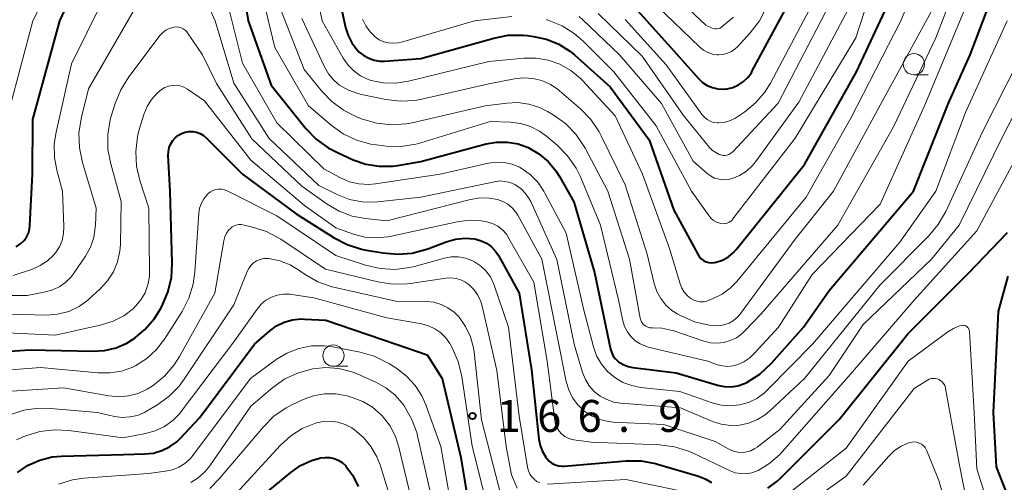
# Model space of a CAD drawing. Units: metres. Extents: x -68000 to -66747, y 30000 to 31500.
# Drawn here: x -67644 to -67528, y 30561 to 30615 of the extents above; entities that cross this region are included whole.
import ezdxf

# ---------------------------------------------------------------- set-up
doc = ezdxf.new("R2010")
doc.units = ezdxf.units.M
for name, color, linetype, lineweight in [('633100_広葉樹林', 7, 'Continuous', 13), ('710100_等高線(計曲線)', 7, 'Continuous', 40), ('710200_等高線(主曲線)', 7, 'Continuous', 13), ('731200_図化機測定による標高点', 7, 'Continuous', 40)]:
    doc.layers.add(name, color=color, linetype=linetype, lineweight=lineweight)
doc.styles.add('Style-WORKING', font='MS Gothic.ttf')

msp = doc.modelspace()

# ---------------------------------------------------------------- linework, layer by layer
at = {"layer": '633100_広葉樹林', "linetype": 'Continuous', "lineweight": 13}
for p, q in [((-67539.05, 30608.65), (-67537.38, 30608.65)), ((-67607.27, 30574.42), (-67605.6, 30574.42))]:
    msp.add_line(p, q, dxfattribs=at)
for centre in [(-67539.05, 30609.9), (-67607.27, 30575.67)]:
    msp.add_circle(centre, 1.25, dxfattribs=at)
at = {"layer": '710100_等高線(計曲線)', "linetype": 'Continuous', "lineweight": 40, "flags": 128}
for points, elevation in [([(-67643.34, 30589.6), (-67643.12, 30590.06), (-67642.99, 30590.54), (-67642.94, 30590.95), (-67642.64, 30597), (-67642.6, 30603.4), (-67639.45, 30615), (-67634.52, 30625.48)], 150), ([(-67618.92, 30625.08), (-67617.31, 30615), (-67614.59, 30607.42), (-67610.51, 30602.36), (-67609.3, 30601.1), (-67607.89, 30600.07), (-67606.81, 30599.51), (-67604.97, 30598.68), (-67603.46, 30598.16), (-67601.88, 30597.91), (-67600.29, 30597.93), (-67599.72, 30598.01), (-67597, 30598.46), (-67589.33, 30600.53), (-67588.09, 30600.75), (-67586.82, 30600.75), (-67585.58, 30600.53), (-67584.4, 30600.11), (-67583.15, 30599.39), (-67582.05, 30598.47), (-67581.13, 30597.37), (-67580.71, 30596.72), (-67579, 30593.72), (-67576.58, 30585.42), (-67574.7, 30576.41), (-67574.57, 30576), (-67574.38, 30575.62), (-67574.13, 30575.28), (-67573.82, 30574.99), (-67573.75, 30574.94), (-67573.22, 30574.62), (-67572.64, 30574.39), (-67572.07, 30574.27), (-67567, 30573.64), (-67562.15, 30572.2), (-67561.35, 30572.03), (-67560.54, 30572.01), (-67559.74, 30572.13), (-67558.97, 30572.39), (-67558.67, 30572.53)], 150), ([(-67558.63, 30572.55), (-67557.16, 30573.49), (-67555.78, 30574.77), (-67552.02, 30579), (-67549, 30583.32), (-67539.1, 30595), (-67535, 30605.34), (-67532.45, 30611), (-67527.87, 30623.08)], 150), ([(-67607.27, 30620.73), (-67605.84, 30614.2), (-67605.55, 30613.26), (-67605.1, 30612.39), (-67604.51, 30611.61), (-67604.24, 30611.33), (-67603.71, 30610.91), (-67603.12, 30610.59), (-67602.48, 30610.37), (-67601.82, 30610.26), (-67601.29, 30610.27), (-67597, 30610.57), (-67588.44, 30612.97), (-67586.72, 30613.29), (-67584.98, 30613.31), (-67584.48, 30613.26), (-67583.75, 30613.16), (-67582.23, 30612.84), (-67580.79, 30612.25), (-67579.47, 30611.42), (-67578.94, 30610.98), (-67574.75, 30607.25), (-67570.15, 30601), (-67567.25, 30592.75), (-67564.46, 30587.58), (-67564.27, 30587.3), (-67564.04, 30587.05), (-67563.77, 30586.85), (-67563.47, 30586.7), (-67563.15, 30586.61), (-67562.82, 30586.57), (-67562.49, 30586.59), (-67562.29, 30586.63), (-67561.55, 30586.89), (-67560.86, 30587.27), (-67560.26, 30587.77), (-67559.89, 30588.17), (-67551.89, 30598.11), (-67545.8, 30609), (-67541, 30619.25)], 140), ([(-67572.25, 30617), (-67566.92, 30611.08), (-67564.35, 30608.21), (-67563.88, 30607.76), (-67563.33, 30607.4), (-67562.73, 30607.15), (-67562.1, 30607), (-67561.45, 30606.96), (-67561, 30607.01), (-67560.32, 30607.17), (-67559.67, 30607.46), (-67559.08, 30607.85), (-67558.57, 30608.34), (-67558.15, 30608.9), (-67558.05, 30609.1), (-67552.74, 30619)], 130), ([(-67635.57, 30576.18), (-67634.17, 30576.27), (-67632.82, 30576.59), (-67631.54, 30577.15), (-67630.88, 30577.56), (-67630.78, 30577.62), (-67629.43, 30578.72), (-67628.29, 30580.04), (-67627.59, 30581.16), (-67627.4, 30581.51), (-67626.72, 30583.11), (-67626.32, 30584.81), (-67626.22, 30586.54), (-67626.47, 30595), (-67626.68, 30599.19), (-67626.67, 30599.66), (-67626.57, 30600.11), (-67626.39, 30600.55), (-67626.15, 30600.94), (-67625.83, 30601.29), (-67625.47, 30601.57), (-67625.13, 30601.76), (-67624.7, 30601.91), (-67624.26, 30601.99), (-67623.8, 30601.99), (-67623.36, 30601.9), (-67622.93, 30601.75), (-67622.54, 30601.52), (-67622.21, 30601.23), (-67617.98, 30597), (-67611.66, 30592.34), (-67607.19, 30589.51), (-67605.65, 30588.71), (-67603.98, 30588.19), (-67603.61, 30588.11), (-67601.48, 30587.73), (-67599.75, 30587.57), (-67598.01, 30587.72), (-67596.17, 30588.22), (-67594.02, 30589.03), (-67592.94, 30589.34), (-67591.83, 30589.45), (-67590.71, 30589.37), (-67590.55, 30589.34), (-67589.9, 30589.16), (-67589.3, 30588.86), (-67588.75, 30588.47), (-67588.28, 30587.99), (-67587.89, 30587.42), (-67585.45, 30583), (-67583.99, 30574.01), (-67583.13, 30565.84), (-67582.99, 30565.1), (-67582.72, 30564.39), (-67582.32, 30563.74), (-67582.21, 30563.58), (-67581.92, 30563.28), (-67581.59, 30563.03), (-67581.22, 30562.85), (-67580.82, 30562.73), (-67580.41, 30562.68), (-67580.15, 30562.69), (-67572.87, 30563.31), (-67571.12, 30563.3), (-67569.41, 30562.99)], 160), ([(-67556.23, 30560.1), (-67555.16, 30560.87), (-67554.74, 30561.26), (-67547.83, 30568.17), (-67539.76, 30578.24), (-67532.59, 30585.41), (-67528.06, 30590.13)], 160), ([(-67644.58, 30588.44), (-67644, 30588.85), (-67643.64, 30589.2), (-67643.34, 30589.6)], 150), ([(-67528.01, 30585), (-67529.15, 30580.85), (-67529.73, 30569), (-67529.4, 30562.6), (-67526.41, 30555)], 160), ([(-67613.96, 30579.15), (-67613.06, 30579.59), (-67612.09, 30579.87), (-67611.09, 30579.98), (-67610.65, 30579.97), (-67608.16, 30579.84), (-67599.9, 30577), (-67596.25, 30575.75), (-67594.5, 30573), (-67592.31, 30563.69), (-67591.2, 30557.04)], 170), ([(-67644.4, 30561.96), (-67643.16, 30562.79), (-67641.8, 30563.4), (-67640.35, 30563.77), (-67639.23, 30563.87), (-67631.93, 30564.07), (-67629.46, 30564.12), (-67628.44, 30564.22), (-67627.46, 30564.51), (-67626.53, 30564.96), (-67625.7, 30565.56), (-67625.3, 30565.94), (-67623, 30568.36), (-67616.54, 30577), (-67614.77, 30578.55), (-67613.96, 30579.15)], 170), ([(-67651, 30575.79), (-67643, 30576.36), (-67635.57, 30576.18)], 160), ([(-67558.67, 30572.53), (-67558.63, 30572.55)], 150), ([(-67620.72, 30555), (-67612.3, 30561.96), (-67611.14, 30562.76), (-67609.86, 30563.34), (-67608.9, 30563.62), (-67608.74, 30563.65), (-67608.22, 30563.72), (-67607.7, 30563.7), (-67607.19, 30563.59), (-67606.7, 30563.38), (-67606.26, 30563.1), (-67605.87, 30562.75), (-67605.82, 30562.7), (-67605, 30561.57), (-67604.38, 30560.31)], 180), ([(-67569.41, 30562.99), (-67569.2, 30562.93), (-67564.38, 30561.51), (-67563.58, 30561.2), (-67562.85, 30560.75)], 160)]:
    msp.add_lwpolyline(points, dxfattribs=dict(at, elevation=elevation))
at = {"layer": '710200_等高線(主曲線)', "linetype": 'Continuous', "lineweight": 13, "flags": 128}
for points, elevation in [([(-67559.82, 30574.6), (-67559.05, 30574.94), (-67558.35, 30575.41), (-67557.81, 30575.92), (-67554.97, 30579.03), (-67551, 30585.18), (-67543, 30593.47), (-67537.8, 30605), (-67533, 30616.54), (-67530.58, 30623.19), (-67530.13, 30624.87), (-67529.98, 30626.61), (-67529.99, 30626.93), (-67530.27, 30635.74), (-67530.97, 30645), (-67529.55, 30655), (-67524.34, 30665.66)], 148), ([(-67645.35, 30604.65), (-67642.61, 30615), (-67637, 30625.91), (-67635.11, 30637), (-67634.48, 30647.52)], 148), ([(-67582.29, 30615.13), (-67581.97, 30615.03), (-67580.4, 30614.4), (-67578.97, 30613.51), (-67577.96, 30612.64), (-67574.3, 30609), (-67569.35, 30602.65), (-67565.19, 30595), (-67563.15, 30592.11), (-67562.9, 30591.8), (-67562.59, 30591.55), (-67562.24, 30591.35), (-67561.87, 30591.21), (-67561.75, 30591.18), (-67561.5, 30591.15), (-67561.25, 30591.17), (-67561.01, 30591.23), (-67560.78, 30591.33), (-67560.57, 30591.46), (-67560.38, 30591.63), (-67560.32, 30591.72), (-67553, 30601.22), (-67545.88, 30613), (-67542.48, 30623.52)], 138), ([(-67651.25, 30582.75), (-67643.26, 30582.74), (-67641.13, 30583.15), (-67640.25, 30583.4), (-67639.43, 30583.79), (-67638.69, 30584.33), (-67638.06, 30584.98), (-67637.78, 30585.35), (-67636.43, 30587.34), (-67635.84, 30588.4), (-67635.45, 30589.54), (-67635.26, 30590.73), (-67635.24, 30591), (-67635.18, 30593), (-67636.78, 30598.37), (-67637.13, 30600.08), (-67637.18, 30601.82), (-67636.89, 30603.66), (-67636.06, 30607), (-67629.37, 30618.63), (-67627.1, 30620.9), (-67626.8, 30621.15), (-67626.47, 30621.34), (-67626.11, 30621.47)], 154), ([(-67603.19, 30608.11), (-67602.83, 30607.99), (-67601.41, 30607.7), (-67599.96, 30607.66), (-67598.46, 30607.89), (-67589, 30610.22), (-67584.91, 30610.61), (-67583.46, 30610.62), (-67582.02, 30610.38), (-67580.65, 30609.89), (-67579.38, 30609.17), (-67578.26, 30608.25), (-67578.02, 30608), (-67574.15, 30603.85), (-67570.96, 30597), (-67567.76, 30588.24), (-67566.54, 30584.11), (-67566.33, 30583.59), (-67566.04, 30583.12), (-67565.67, 30582.7), (-67565.25, 30582.36), (-67564.91, 30582.17), (-67564.54, 30582.05), (-67564.16, 30581.99), (-67563.77, 30582), (-67563.39, 30582.07), (-67563.21, 30582.14), (-67562.64, 30582.36), (-67561.59, 30582.88), (-67560.63, 30583.58), (-67559.88, 30584.36), (-67551.71, 30594.29), (-67546.45, 30603.55), (-67540.57, 30615), (-67537.89, 30621.57)], 142), ([(-67644.91, 30585.09), (-67642.64, 30585.84), (-67641.73, 30586.24), (-67640.9, 30586.79), (-67640.18, 30587.47), (-67639.94, 30587.76), (-67639.49, 30588.45), (-67639.17, 30589.21), (-67638.99, 30590.02), (-67638.95, 30590.85), (-67639.11, 30595), (-67639.76, 30597.3), (-67640.06, 30598.91), (-67640.08, 30600.56), (-67639.88, 30601.92), (-67638.07, 30609.94), (-67632.6, 30621)], 152), ([(-67623.52, 30620.24), (-67621.18, 30615), (-67619, 30607.66), (-67614.81, 30601.19), (-67609, 30595.64), (-67606.77, 30594.55), (-67605.37, 30594.02), (-67603.9, 30593.73), (-67602.4, 30593.71), (-67602.07, 30593.74), (-67597, 30594.3), (-67588.33, 30596.1), (-67587.72, 30596.18), (-67587.11, 30596.14), (-67586.51, 30596), (-67585.95, 30595.76), (-67585.83, 30595.69), (-67585.22, 30595.25), (-67584.69, 30594.72), (-67584.26, 30594.1), (-67584.09, 30593.76), (-67581, 30586.97), (-67578.97, 30577.03), (-67577.99, 30573.7), (-67577.66, 30572.88), (-67577.2, 30572.13), (-67576.62, 30571.47), (-67575.93, 30570.92), (-67575.15, 30570.5), (-67574.32, 30570.22), (-67573.54, 30570.1), (-67566.47, 30569.53), (-67562.73, 30567.95), (-67561.7, 30567.62), (-67560.62, 30567.47), (-67559.53, 30567.51), (-67558.46, 30567.74), (-67557.45, 30568.15), (-67556.53, 30568.72), (-67556.04, 30569.14), (-67551.89, 30573), (-67543, 30584), (-67537.29, 30589.74), (-67536.18, 30591.08), (-67535.3, 30592.61), (-67531, 30601.95), (-67525.4, 30613)], 154), ([(-67616.36, 30621), (-67614.15, 30611.85)], 148), ([(-67609.68, 30620.33), (-67608.6, 30615), (-67606.12, 30610.61), (-67605.56, 30609.8), (-67604.87, 30609.1), (-67604.08, 30608.54), (-67603.19, 30608.11)], 142), ([(-67598.71, 30602.9), (-67598.02, 30603.03), (-67589.46, 30605), (-67586.89, 30605.34), (-67585.59, 30605.39), (-67584.3, 30605.22), (-67583.05, 30604.83), (-67582.1, 30604.35), (-67581.43, 30603.95), (-67580.01, 30602.94), (-67578.79, 30601.69), (-67577.81, 30600.25), (-67577.68, 30600.02), (-67575.02, 30594.98), (-67572.46, 30587), (-67571.22, 30580.07), (-67571.15, 30579.84), (-67571.05, 30579.62), (-67570.91, 30579.42), (-67570.74, 30579.25), (-67570.54, 30579.11), (-67570.32, 30579.01), (-67570.09, 30578.95), (-67569.85, 30578.93), (-67569.77, 30578.93), (-67568.67, 30578.9), (-67567.6, 30578.67), (-67567.37, 30578.6), (-67563.73, 30577.36), (-67562.96, 30577.17), (-67562.17, 30577.12), (-67561.39, 30577.21), (-67560.63, 30577.43), (-67559.92, 30577.77), (-67559.28, 30578.24), (-67559, 30578.51), (-67557, 30580.59), (-67547.99, 30591), (-67541.45, 30602.55), (-67536.46, 30613), (-67533.64, 30620.36)], 146), ([(-67620.19, 30619), (-67617.98, 30610.02), (-67613.92, 30603), (-67608.4, 30597.6), (-67606.45, 30596.55), (-67605.4, 30596.09), (-67604.28, 30595.83), (-67603.13, 30595.76), (-67602.32, 30595.83), (-67594.74, 30597), (-67589.04, 30598.27), (-67588.12, 30598.39), (-67587.19, 30598.35), (-67586.28, 30598.15), (-67585.42, 30597.79), (-67585.19, 30597.67), (-67584.15, 30596.93), (-67583.25, 30596.03), (-67582.53, 30594.98), (-67582.41, 30594.77), (-67579.93, 30590.07), (-67577.83, 30581), (-67576.71, 30576.7), (-67576.34, 30575.65), (-67575.78, 30574.68), (-67575.07, 30573.82), (-67574.22, 30573.09), (-67573.26, 30572.53), (-67572.21, 30572.14), (-67571.18, 30571.94), (-67566.55, 30571.45)], 152), ([(-67568.25, 30619), (-67563.51, 30614.49), (-67562.84, 30614.17), (-67562.65, 30614.09), (-67562.45, 30614.05), (-67562.25, 30614.05), (-67562.05, 30614.08), (-67561.86, 30614.15), (-67561.68, 30614.24), (-67561.59, 30614.31), (-67560.25, 30615.42)], 126), ([(-67613.73, 30617), (-67610.71, 30609.29), (-67608.69, 30606.77), (-67607.48, 30605.51), (-67606.08, 30604.48), (-67604.48, 30603.69), (-67603.85, 30603.45), (-67602.18, 30602.97), (-67600.45, 30602.78), (-67598.71, 30602.9)], 146), ([(-67583.83, 30608.23), (-67582.77, 30607.97), (-67581.77, 30607.53), (-67580.86, 30606.93), (-67580.69, 30606.78), (-67578.24, 30604.66), (-67577.03, 30603.41), (-67576.05, 30601.97), (-67575.79, 30601.47), (-67573, 30595.73), (-67570.41, 30587.59), (-67569.58, 30584.13), (-67569.27, 30583.22), (-67568.81, 30582.37), (-67568.21, 30581.61), (-67567.49, 30580.97), (-67566.81, 30580.55), (-67566.42, 30580.33), (-67564.82, 30579.65), (-67563.13, 30579.25), (-67562.61, 30579.19), (-67561.98, 30579.18), (-67561.37, 30579.29), (-67560.78, 30579.5), (-67560.24, 30579.81), (-67559.76, 30580.21), (-67559.39, 30580.64), (-67553, 30589.35), (-67548.5, 30595), (-67543, 30605.09), (-67536.52, 30617)], 144), ([(-67578.4, 30615.51), (-67577.97, 30615.12), (-67573.64, 30611), (-67568.72, 30605.28), (-67565, 30598.51), (-67563.4, 30597.09), (-67562.96, 30596.77), (-67562.48, 30596.53), (-67561.96, 30596.38), (-67561.42, 30596.32), (-67560.88, 30596.35), (-67560.4, 30596.46), (-67559.53, 30596.83), (-67558.74, 30597.34), (-67558.04, 30597.98), (-67557.68, 30598.43), (-67552.58, 30605.42), (-67546.43, 30617)], 136), ([(-67569.25, 30616.75), (-67564.2, 30611.9), (-67563.76, 30611.55), (-67563.27, 30611.28), (-67562.74, 30611.09), (-67562.19, 30611.01), (-67561.97, 30611), (-67561.46, 30611.05), (-67560.96, 30611.18), (-67560.5, 30611.4), (-67560.07, 30611.69), (-67559.8, 30611.95), (-67558.28, 30613.6), (-67557.21, 30614.98), (-67556.4, 30616.53)], 128), ([(-67568.18, 30609.82), (-67563.92, 30603.96), (-67563.65, 30603.66), (-67563.33, 30603.4), (-67562.98, 30603.2), (-67562.59, 30603.07), (-67562.19, 30603.01), (-67562.03, 30603), (-67561.36, 30603.06), (-67560.71, 30603.23), (-67560.1, 30603.52), (-67559.86, 30603.67), (-67558.92, 30604.31), (-67557.65, 30605.35), (-67556.58, 30606.6), (-67555.91, 30607.67), (-67550.95, 30617)], 132), ([(-67563.06, 30600.12), (-67562.73, 30599.78), (-67562.34, 30599.51), (-67561.92, 30599.3), (-67561.73, 30599.24), (-67561.49, 30599.19), (-67561.26, 30599.18), (-67561.02, 30599.22), (-67560.8, 30599.3), (-67560.59, 30599.41), (-67560.41, 30599.56), (-67560.35, 30599.61), (-67555, 30605.34), (-67548.95, 30617)], 134), ([(-67603.85, 30615.17), (-67603.47, 30614.4), (-67602.97, 30613.7), (-67602.38, 30613.12), (-67601.89, 30612.78), (-67601.36, 30612.54), (-67600.79, 30612.39), (-67600.21, 30612.35), (-67599.63, 30612.4), (-67599.29, 30612.48), (-67590.71, 30615), (-67586.32, 30615.5)], 138), ([(-67576.15, 30615.85), (-67571, 30610.86), (-67566.13, 30603.87), (-67563.06, 30600.12)], 134), ([(-67651, 30580.68), (-67640.98, 30580.44), (-67639.74, 30580.52), (-67638.54, 30580.81), (-67638.3, 30580.9), (-67637.17, 30581.44), (-67636.15, 30582.17), (-67635.98, 30582.32), (-67634.69, 30583.5), (-67633.83, 30584.44), (-67633.14, 30585.52), (-67632.66, 30586.7), (-67632.38, 30587.94), (-67632.32, 30588.75), (-67632.22, 30593.78), (-67633.45, 30598.18), (-67633.78, 30599.89), (-67633.8, 30601.63), (-67633.51, 30603.35), (-67633.39, 30603.8), (-67632.94, 30605.28), (-67632.28, 30606.9), (-67631.32, 30608.43), (-67627.62, 30613.29), (-67627.32, 30613.61), (-67626.97, 30613.88), (-67626.57, 30614.09), (-67626.15, 30614.22), (-67626, 30614.25), (-67625.72, 30614.27), (-67625.45, 30614.24), (-67625.18, 30614.17)], 156), ([(-67611, 30615.28), (-67608.33, 30609.58), (-67607.85, 30608.76), (-67607.24, 30608.04), (-67606.55, 30607.45), (-67605.52, 30606.85), (-67604.4, 30606.44), (-67603.97, 30606.33), (-67601.13, 30605.75), (-67599.4, 30605.54), (-67597.66, 30605.65), (-67596.88, 30605.79), (-67589, 30607.6), (-67586, 30608.19), (-67584.92, 30608.31), (-67583.83, 30608.23)], 144), ([(-67573, 30615.15), (-67568.18, 30609.82)], 132), ([(-67566.55, 30571.45), (-67562.77, 30570.13), (-67561.71, 30569.86), (-67560.62, 30569.78), (-67559.53, 30569.89), (-67558.48, 30570.18), (-67557.5, 30570.65), (-67556.61, 30571.29), (-67556.21, 30571.67), (-67550.97, 30577.03), (-67540.71, 30589), (-67536.49, 30595), (-67533, 30604.22), (-67528.07, 30615)], 152), ([(-67625.18, 30614.17), (-67624.93, 30614.05), (-67624.71, 30613.89), (-67624.51, 30613.69), (-67624.43, 30613.58), (-67622.68, 30611), (-67621, 30607.62), (-67616.88, 30601.12), (-67611, 30595.56), (-67608.03, 30593.46), (-67606.61, 30592.63), (-67605.06, 30592.06), (-67603.49, 30591.77), (-67601, 30591.52), (-67591.17, 30594.02), (-67590.08, 30594.2), (-67588.97, 30594.18), (-67587.99, 30594.01), (-67587.37, 30593.78), (-67586.79, 30593.45), (-67586.28, 30593.03), (-67585.85, 30592.52), (-67585.62, 30592.15), (-67582.79, 30587), (-67580.82, 30577.18), (-67579.91, 30572.64), (-67579.62, 30571.65), (-67579.16, 30570.72), (-67578.54, 30569.88), (-67577.79, 30569.16), (-67576.93, 30568.59), (-67575.97, 30568.17), (-67574.96, 30567.93), (-67574.38, 30567.87), (-67568.44, 30567.56), (-67562.42, 30565.58), (-67560.71, 30564.65), (-67560.24, 30564.45), (-67559.73, 30564.32), (-67559.21, 30564.29), (-67558.69, 30564.35), (-67558.2, 30564.5), (-67557.73, 30564.74), (-67557.46, 30564.92), (-67554.79, 30567), (-67549, 30573.32), (-67545, 30579.33), (-67536.97, 30587), (-67533.71, 30591), (-67528.65, 30601.35), (-67522.63, 30613)], 156), ([(-67614.15, 30611.85), (-67610.22, 30605), (-67607.56, 30602.74), (-67606.14, 30601.73), (-67604.56, 30600.98), (-67602.88, 30600.52), (-67602.21, 30600.42), (-67601.07, 30600.29), (-67599.33, 30600.24), (-67597.6, 30600.5), (-67597.01, 30600.66), (-67588.84, 30603.16), (-67586.45, 30603.08), (-67585.26, 30602.94), (-67584.12, 30602.59), (-67583.05, 30602.05), (-67582.23, 30601.45), (-67580.97, 30600.37), (-67579.75, 30599.13), (-67578.76, 30597.69), (-67578.25, 30596.65), (-67575.87, 30591), (-67573.78, 30582.23), (-67573.25, 30579.75), (-67573.05, 30579.08), (-67572.73, 30578.46), (-67572.31, 30577.9), (-67571.8, 30577.42), (-67571.21, 30577.04), (-67570.57, 30576.77), (-67570.27, 30576.68), (-67563.28, 30575), (-67562.14, 30574.6), (-67561.55, 30574.45), (-67560.94, 30574.4), (-67560.34, 30574.46), (-67559.86, 30574.59)], 148), ([(-67628.01, 30606.48), (-67627.49, 30606.91), (-67627.1, 30607.15), (-67626.67, 30607.31), (-67626.22, 30607.4), (-67625.76, 30607.42), (-67625.3, 30607.35), (-67624.87, 30607.2), (-67624.44, 30606.96), (-67622.42, 30605.58), (-67617, 30598.64), (-67610.68, 30593.32), (-67607, 30590.68), (-67604.91, 30589.94), (-67603.6, 30589.59), (-67602.25, 30589.49), (-67600.9, 30589.61), (-67600.64, 30589.66), (-67592.75, 30591.39), (-67591.34, 30591.57), (-67589.93, 30591.51), (-67589.26, 30591.39), (-67588.59, 30591.18), (-67587.97, 30590.86), (-67587.42, 30590.43), (-67586.95, 30589.92), (-67586.64, 30589.44), (-67583.72, 30584.28), (-67582.16, 30575), (-67581.26, 30568.03), (-67581.16, 30567.59), (-67580.99, 30567.17), (-67580.74, 30566.78), (-67580.44, 30566.45), (-67580.08, 30566.17), (-67579.67, 30565.96), (-67579.24, 30565.82), (-67579, 30565.78), (-67577, 30565.52), (-67568.92, 30565.18), (-67567.2, 30564.96), (-67565.53, 30564.44), (-67565.07, 30564.24), (-67560.65, 30562.15), (-67560.04, 30561.92), (-67559.39, 30561.81), (-67558.74, 30561.8), (-67558.09, 30561.91), (-67557.47, 30562.14), (-67557.37, 30562.19), (-67555.98, 30563.04), (-67554.77, 30564.11), (-67554.53, 30564.37), (-67546.51, 30573.49), (-67539, 30582.2), (-67531.66, 30590.34), (-67525.89, 30601)], 158), ([(-67648.93, 30578.5), (-67639.93, 30578.07), (-67634.54, 30579.27), (-67633.18, 30579.7), (-67631.92, 30580.35), (-67630.79, 30581.22), (-67630.54, 30581.46), (-67629.91, 30582.21), (-67629.42, 30583.06), (-67629.08, 30583.98), (-67628.91, 30584.95), (-67628.89, 30585.51), (-67628.99, 30593), (-67630.03, 30596.22), (-67630.42, 30597.92), (-67630.51, 30599.66), (-67630.3, 30601.39), (-67630.09, 30602.21), (-67629.54, 30604.01), (-67629.18, 30604.92), (-67628.66, 30605.75), (-67628.01, 30606.48)], 158), ([(-67648.71, 30573.74), (-67641.72, 30574.28), (-67634.94, 30573.64), (-67633.54, 30573.63), (-67632.17, 30573.86), (-67630.86, 30574.33), (-67630.49, 30574.52), (-67629.19, 30575.34), (-67628.07, 30576.38), (-67627.13, 30577.61), (-67625.07, 30580.85), (-67624.28, 30582.4), (-67623.76, 30584.07), (-67623.55, 30585.53), (-67623.09, 30592.4), (-67623, 30593), (-67622.8, 30593.57), (-67622.51, 30594.1), (-67622.13, 30594.57), (-67622, 30594.7), (-67621.73, 30594.91), (-67621.43, 30595.07), (-67621.11, 30595.18), (-67620.77, 30595.23), (-67620.43, 30595.22), (-67620.09, 30595.15), (-67619.78, 30595.02), (-67613.94, 30592.07), (-67607, 30587.43), (-67603.5, 30586.28), (-67601.8, 30585.89), (-67600.06, 30585.79), (-67598.33, 30586), (-67597.76, 30586.14), (-67594.24, 30587.11), (-67593.43, 30587.26), (-67592.59, 30587.26), (-67591.77, 30587.12)], 162), ([(-67646.95, 30571.37), (-67639, 30571.9), (-67633.67, 30570.94), (-67632.51, 30570.83), (-67631.35, 30570.93), (-67630.23, 30571.23), (-67629.18, 30571.71), (-67628.76, 30571.97), (-67628.48, 30572.16), (-67627.13, 30573.26), (-67625.99, 30574.57), (-67625.35, 30575.57), (-67621.2, 30583), (-67620.15, 30589.15), (-67620.03, 30589.61), (-67619.83, 30590.04), (-67619.56, 30590.43), (-67619.39, 30590.61), (-67619.18, 30590.79), (-67618.95, 30590.92), (-67618.69, 30591.01), (-67618.42, 30591.06), (-67618.15, 30591.06), (-67617.94, 30591.03), (-67616.8, 30590.77), (-67615.14, 30590.24), (-67613.46, 30589.34), (-67608.19, 30585.81), (-67602.07, 30584.32), (-67600.34, 30584.05), (-67598.6, 30584.09), (-67598.2, 30584.14), (-67594.05, 30584.77), (-67593.45, 30584.81), (-67592.86, 30584.74), (-67592.29, 30584.57), (-67591.76, 30584.31), (-67591.33, 30584), (-67590.76, 30583.43), (-67590.3, 30582.76), (-67589.96, 30582.03), (-67589.8, 30581.49), (-67588.08, 30573.92), (-67586.97, 30565), (-67586.34, 30561.66), (-67585.67, 30560.11)], 164), ([(-67645.32, 30568.71), (-67643.67, 30569.25), (-67641.94, 30569.5), (-67640.49, 30569.47), (-67635, 30568.97), (-67633, 30568.53), (-67632.1, 30568.42), (-67631.2, 30568.46), (-67630.31, 30568.65), (-67629.47, 30569), (-67629.24, 30569.13), (-67628.05, 30569.83), (-67626.63, 30570.85), (-67625.41, 30572.09), (-67624.8, 30572.91), (-67619, 30581.65), (-67617.43, 30585.54), (-67617.23, 30585.92), (-67616.97, 30586.27), (-67616.66, 30586.56), (-67616.3, 30586.79), (-67615.9, 30586.96), (-67615.48, 30587.06), (-67615.05, 30587.08), (-67614.86, 30587.06), (-67613.59, 30586.81), (-67612.37, 30586.33), (-67611.46, 30585.79), (-67610.61, 30585.2), (-67609.09, 30584.34), (-67607.45, 30583.75), (-67607.09, 30583.67), (-67599.93, 30582.07), (-67596.36, 30582.02), (-67595.47, 30581.93), (-67594.61, 30581.68)], 166), ([(-67591.77, 30587.12), (-67590.99, 30586.84), (-67590.69, 30586.69), (-67589.97, 30586.21), (-67589.35, 30585.62), (-67588.83, 30584.92), (-67588.45, 30584.14), (-67588.38, 30583.94), (-67586.68, 30579), (-67585.44, 30568.57), (-67584.46, 30562.55), (-67584.35, 30562.14), (-67584.18, 30561.75), (-67583.93, 30561.4), (-67583.66, 30561.11), (-67583.36, 30560.89), (-67583.03, 30560.72)], 162), ([(-67631.98, 30566.03), (-67629.37, 30566.51), (-67628.22, 30566.83), (-67627.14, 30567.35), (-67626.17, 30568.04), (-67625.34, 30568.89), (-67625.16, 30569.12), (-67619, 30577.29), (-67616.25, 30581.14), (-67615.77, 30581.7), (-67615.21, 30582.17), (-67614.57, 30582.53), (-67613.87, 30582.77), (-67613.15, 30582.9), (-67612.41, 30582.89), (-67612.15, 30582.85), (-67609.56, 30582.44), (-67601, 30580.11), (-67596.9, 30579.4), (-67596.1, 30579.18), (-67595.34, 30578.83), (-67594.66, 30578.35), (-67594.07, 30577.77), (-67593.6, 30577.09), (-67593.55, 30577), (-67593.32, 30576.58), (-67592.61, 30574.99), (-67592.18, 30573.21), (-67590.97, 30565.03), (-67589.35, 30558.66)], 168), ([(-67594.61, 30581.68), (-67593.81, 30581.29), (-67593.08, 30580.77), (-67592.51, 30580.19), (-67591.74, 30579.09), (-67591.17, 30577.87), (-67590.82, 30576.57), (-67590.75, 30576.06), (-67589.88, 30568.12), (-67587.53, 30559)], 166), ([(-67555.33, 30558.26), (-67547, 30564.81), (-67539.74, 30575), (-67535.06, 30578.46), (-67534.41, 30578.87), (-67533.69, 30579.15), (-67533.46, 30579.21), (-67533.33, 30579.23), (-67533.2, 30579.22), (-67533.07, 30579.2), (-67532.95, 30579.15), (-67532.83, 30579.08), (-67532.74, 30578.99), (-67532.65, 30578.89), (-67532.59, 30578.77), (-67532.55, 30578.65), (-67532.53, 30578.52), (-67531.97, 30569), (-67531.65, 30562.36), (-67529.33, 30555)], 162), ([(-67639.6, 30560.56), (-67637.93, 30561.07), (-67636.6, 30561.26), (-67629, 30561.84), (-67627, 30562.08), (-67626.2, 30562.25), (-67625.44, 30562.56), (-67624.74, 30562.99), (-67624.13, 30563.54), (-67623.8, 30563.94), (-67617.04, 30573), (-67614.02, 30575.2), (-67612.74, 30575.97), (-67611.34, 30576.51), (-67609.87, 30576.8), (-67608.37, 30576.82), (-67607.33, 30576.69), (-67604.15, 30576.08), (-67602.48, 30575.6), (-67600.91, 30574.84), (-67600.68, 30574.69), (-67599.84, 30574.16), (-67598.67, 30573.26), (-67597.67, 30572.17), (-67596.87, 30570.93), (-67596.41, 30569.88), (-67594.66, 30565), (-67592.92, 30555.08)], 172), ([(-67624.04, 30560.78), (-67623.16, 30561.33), (-67622.38, 30562.02), (-67621.82, 30562.72), (-67617, 30569.75), (-67614.4, 30571.93), (-67612.97, 30572.93), (-67611.39, 30573.66), (-67609.85, 30574.08), (-67609.7, 30574.11), (-67608.17, 30574.27), (-67606.63, 30574.15), (-67605.13, 30573.77), (-67604.49, 30573.52), (-67602.29, 30572.55), (-67601.11, 30571.9), (-67600.05, 30571.05), (-67599.16, 30570.04), (-67599.08, 30569.92), (-67598.97, 30569.77), (-67598.1, 30568.26), (-67597.49, 30566.63), (-67597.4, 30566.25), (-67595.74, 30559)], 174), ([(-67559.86, 30574.59), (-67559.82, 30574.6)], 148), ([(-67553.53, 30556.84), (-67547, 30561.51), (-67539, 30571.8), (-67537.45, 30572.78), (-67537.24, 30572.89), (-67537.01, 30572.97), (-67536.77, 30573), (-67536.54, 30572.99), (-67536.3, 30572.93), (-67536.13, 30572.87), (-67535.91, 30572.74), (-67535.72, 30572.58), (-67535.56, 30572.38), (-67535.43, 30572.16), (-67535.35, 30571.92), (-67535.32, 30571.81), (-67533.74, 30563), (-67532.38, 30556.24)], 164), ([(-67621.82, 30560.07), (-67620.7, 30561.2), (-67615.51, 30567.32), (-67614.27, 30568.55), (-67612.84, 30569.54), (-67612.1, 30569.93), (-67610.82, 30570.52), (-67609.61, 30570.96), (-67608.33, 30571.18), (-67607.03, 30571.18), (-67605.66, 30570.93), (-67605.08, 30570.76), (-67603.83, 30570.29), (-67602.68, 30569.6), (-67601.66, 30568.72), (-67601.54, 30568.59), (-67600.66, 30567.45), (-67599.99, 30566.18), (-67599.57, 30564.9), (-67597.95, 30558.05)], 176), ([(-67620.49, 30557.51), (-67613.49, 30565.15), (-67612.29, 30566.25), (-67610.93, 30567.12), (-67609.4, 30567.75), (-67608.53, 30567.93), (-67607.64, 30567.97), (-67606.76, 30567.85), (-67605.91, 30567.58), (-67605.12, 30567.17), (-67604.95, 30567.05), (-67604.8, 30566.95), (-67603.74, 30566.06), (-67602.86, 30565), (-67602.17, 30563.8), (-67601.79, 30562.84), (-67600.59, 30559)], 178), ([(-67644.53, 30565.79), (-67643.8, 30566.12), (-67643.44, 30566.26), (-67641.77, 30566.77), (-67640.04, 30566.97), (-67638.39, 30566.89), (-67631.98, 30566.03)], 168), ([(-67545, 30560.47), (-67542.01, 30563.86), (-67541.32, 30564.51), (-67540.53, 30565.04), (-67539.66, 30565.42), (-67539.55, 30565.45), (-67539.27, 30565.51), (-67538.98, 30565.53), (-67538.69, 30565.49), (-67538.42, 30565.4), (-67538.16, 30565.27), (-67537.94, 30565.09), (-67537.74, 30564.88), (-67537.59, 30564.63), (-67537.52, 30564.5), (-67536.11, 30561), (-67533.85, 30553.12)], 166), ([(-67582.13, 30560.58), (-67572.89, 30561.11), (-67566.88, 30559.88)], 162)]:
    msp.add_lwpolyline(points, dxfattribs=dict(at, elevation=elevation))
at = {"layer": '731200_図化機測定による標高点', "linetype": 'Continuous', "lineweight": 40}
msp.add_circle((-67590.93, 30568.58, 166.89), 0.375, dxfattribs=at)

# ---------------------------------------------------------------- texts
at = {"layer": '731200_図化機測定による標高点', "linetype": 'Continuous', "lineweight": 40, "style": 'Style-WORKING'}
for s, p in [('1', (-67588.08, 30566.71, -10)), ('6', (-67583.33, 30566.71, -10)), ('6', (-67578.58, 30566.71, -10)), ('9', (-67569.08, 30566.71, -10)), ('.', (-67573.83, 30566.71, -10))]:
    msp.add_text(s, height=3.75, dxfattribs=at).set_placement(p)

doc.saveas('drawing.dxf')
